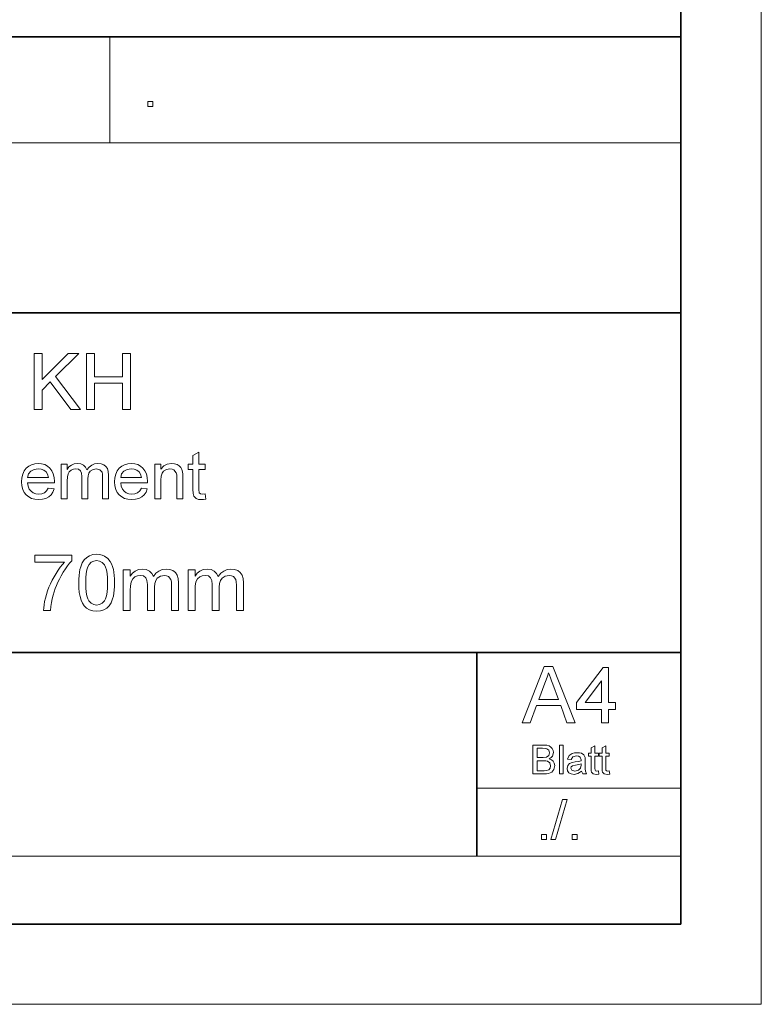
# Model space of a CAD drawing. Extents: x 0 to 297, y 0 to 210.
# Drawn here: x 251 to 297, y 0 to 61 of the extents above; entities that cross this region are included whole.
import ezdxf

# ---------------------------------------------------------------- set-up
doc = ezdxf.new("R2010")
doc.units = 0

msp = doc.modelspace()

# ---------------------------------------------------------------- linework, layer by layer
at = {"color": 115, "lineweight": 13}
for p, q in [((297, 0), (297, 210)), ((205.64, 53.645), (292, 53.645)), ((248.82, 9.23), (292, 9.23)), ((297, 0), (0, 0))]:
    msp.add_line(p, q, dxfattribs=at)
at = {"color": 5, "lineweight": 35}
for p, q in [((292, 5), (292, 205)), ((104.8, 60.25), (292, 60.25)), ((104.8, 43.07), (292, 43.07)), ((205.64, 21.92), (292, 21.92)), ((292, 5), (5, 5))]:
    msp.add_line(p, q, dxfattribs=at)
at = {"color": 115, "lineweight": 13, "ltscale": 0.165125}
msp.add_line((256.44, 53.645), (256.44, 60.25), dxfattribs=at)
at = {"color": 5, "lineweight": 35, "ltscale": 0.31725}
msp.add_line((279.3, 9.23), (279.3, 21.92), dxfattribs=at)
at = {"color": 115, "lineweight": 13, "ltscale": 0.3175}
msp.add_line((279.3, 13.46), (292, 13.46), dxfattribs=at)
at = {"color": 7, "lineweight": 13}
for points in [[(258.812, 55.91), (258.812, 56.223), (259.125, 56.223), (259.125, 55.91)], [(251.745, 37.04), (251.745, 40.54), (252.231, 40.54), (252.231, 38.92), (253.852, 40.54), (254.516, 40.54), (253.074, 39.099), (254.613, 37.04), (254.019, 37.04), (252.734, 38.758), (252.231, 38.256), (252.231, 37.04)], [(255.002, 37.04), (255.002, 40.54), (255.488, 40.54), (255.488, 39.082), (257.238, 39.082), (257.238, 40.54), (257.724, 40.54), (257.724, 37.04), (257.238, 37.04), (257.238, 38.693), (255.488, 38.693), (255.488, 37.04)], [(262.373, 31.787), (262.415, 31.464), (262.268, 31.44), (262.136, 31.432), (261.958, 31.447), (261.824, 31.494), (261.669, 31.657), (261.635, 31.814), (261.623, 32.083), (261.623, 33.307), (261.332, 33.307), (261.332, 33.64), (261.623, 33.64), (261.623, 34.175), (261.998, 34.395), (261.998, 33.64), (262.373, 33.64), (262.373, 33.307), (261.998, 33.307), (261.998, 32.06), (262.018, 31.861), (262.082, 31.791), (262.21, 31.765)], [(252.619, 32.14), (252.987, 32.098), (252.908, 31.903), (252.795, 31.739), (252.646, 31.607), (252.466, 31.509), (252.254, 31.451), (252.012, 31.432), (251.782, 31.45), (251.577, 31.504), (251.396, 31.595), (251.241, 31.723), (251.117, 31.883), (251.028, 32.072), (250.974, 32.291), (250.957, 32.538), (250.975, 32.795), (251.029, 33.021), (251.118, 33.216), (251.244, 33.382), (251.399, 33.513), (251.575, 33.607), (251.772, 33.663), (251.991, 33.682), (252.203, 33.663), (252.395, 33.609), (252.566, 33.518), (252.717, 33.39), (252.84, 33.229), (252.928, 33.039), (252.981, 32.819), (252.998, 32.57), (252.996, 32.473), (251.332, 32.473), (251.365, 32.262), (251.435, 32.087), (251.544, 31.948), (251.681, 31.846), (251.84, 31.785), (252.019, 31.765), (252.216, 31.787), (252.381, 31.855), (252.515, 31.971)], [(251.332, 32.807), (252.623, 32.807), (252.573, 33.015), (252.475, 33.163), (252.338, 33.266), (252.176, 33.328), (251.989, 33.348), (251.741, 33.312), (251.535, 33.201), (251.392, 33.029)], [(253.415, 31.473), (253.415, 33.64), (253.79, 33.64), (253.79, 33.314), (253.905, 33.464), (254.054, 33.581), (254.23, 33.657), (254.428, 33.682), (254.641, 33.656), (254.812, 33.578), (254.94, 33.453), (255.023, 33.288), (255.162, 33.46), (255.321, 33.583), (255.5, 33.657), (255.698, 33.682), (255.898, 33.662), (256.065, 33.603), (256.198, 33.504), (256.296, 33.364), (256.354, 33.181), (256.373, 32.956), (256.373, 31.473), (255.998, 31.473), (255.998, 32.822), (255.989, 33.009), (255.962, 33.136), (255.833, 33.29), (255.612, 33.348), (255.403, 33.311), (255.233, 33.198), (255.149, 33.078), (255.098, 32.918), (255.082, 32.718), (255.082, 31.473), (254.707, 31.473), (254.707, 32.865), (254.684, 33.076), (254.617, 33.227), (254.499, 33.318), (254.324, 33.348), (254.176, 33.328), (254.039, 33.268), (253.926, 33.168), (253.849, 33.032), (253.805, 32.842), (253.79, 32.584), (253.79, 31.473)], [(258.41, 32.14), (258.778, 32.098), (258.7, 31.903), (258.586, 31.739), (258.438, 31.607), (258.257, 31.509), (258.046, 31.451), (257.804, 31.432), (257.573, 31.45), (257.368, 31.504), (257.188, 31.595), (257.033, 31.723), (256.909, 31.883), (256.819, 32.072), (256.766, 32.291), (256.748, 32.538), (256.766, 32.795), (256.82, 33.021), (256.91, 33.216), (257.036, 33.382), (257.191, 33.513), (257.367, 33.607), (257.564, 33.663), (257.783, 33.682), (257.995, 33.663), (258.186, 33.609), (258.357, 33.518), (258.508, 33.39), (258.632, 33.229), (258.72, 33.039), (258.772, 32.819), (258.79, 32.57), (258.788, 32.473), (257.123, 32.473), (257.156, 32.262), (257.227, 32.087), (257.335, 31.948), (257.473, 31.846), (257.631, 31.785), (257.811, 31.765), (258.007, 31.787), (258.173, 31.855), (258.307, 31.971)], [(257.123, 32.807), (258.415, 32.807), (258.365, 33.015), (258.267, 33.163), (258.13, 33.266), (257.968, 33.328), (257.781, 33.348), (257.533, 33.312), (257.327, 33.201), (257.184, 33.029)], [(259.248, 31.473), (259.248, 33.64), (259.623, 33.64), (259.623, 33.333), (259.799, 33.527), (260.02, 33.643), (260.286, 33.682), (260.467, 33.664), (260.633, 33.611), (260.771, 33.53), (260.869, 33.427), (260.936, 33.303), (260.979, 33.157), (260.993, 33.017), (260.998, 32.802), (260.998, 31.473), (260.623, 31.473), (260.623, 32.776), (260.613, 32.97), (260.582, 33.108), (260.434, 33.283), (260.318, 33.332), (260.184, 33.348), (259.971, 33.312), (259.789, 33.201), (259.697, 33.074), (259.642, 32.888), (259.623, 32.643), (259.623, 31.473)], [(251.787, 27.539), (251.787, 27.976), (254.072, 27.976), (254.072, 27.622), (253.941, 27.47), (253.81, 27.3), (253.679, 27.111), (253.55, 26.905), (253.42, 26.68), (253.317, 26.484), (253.221, 26.287), (253.134, 26.087), (253.055, 25.886), (252.984, 25.683), (252.921, 25.478), (252.864, 25.255), (252.817, 25.022), (252.783, 24.779), (252.759, 24.525), (252.322, 24.525), (252.331, 24.695), (252.353, 24.88), (252.388, 25.077), (252.436, 25.289), (252.496, 25.514), (252.568, 25.744), (252.652, 25.971), (252.748, 26.194), (252.855, 26.415), (252.973, 26.631), (253.099, 26.84), (253.228, 27.035), (253.361, 27.216), (253.496, 27.384), (253.634, 27.539)], [(254.509, 26.249), (254.514, 26.487), (254.53, 26.706), (254.555, 26.907), (254.59, 27.089), (254.635, 27.254), (254.732, 27.49), (254.856, 27.683), (255.007, 27.833), (255.185, 27.94), (255.392, 28.004), (255.628, 28.025), (255.805, 28.012), (255.971, 27.975), (256.124, 27.912), (256.32, 27.775), (256.468, 27.588), (256.545, 27.436), (256.612, 27.264), (256.668, 27.071), (256.702, 26.905), (256.726, 26.713), (256.741, 26.494), (256.746, 26.249), (256.741, 26.013), (256.726, 25.796), (256.701, 25.596), (256.666, 25.414), (256.622, 25.25), (256.526, 25.013), (256.402, 24.819), (256.251, 24.669), (256.072, 24.562), (255.864, 24.498), (255.628, 24.476), (255.393, 24.497), (255.185, 24.56), (255.004, 24.665), (254.849, 24.812), (254.745, 24.979), (254.66, 25.176), (254.594, 25.401), (254.547, 25.655), (254.519, 25.937)], [(254.947, 26.251), (254.955, 25.931), (254.978, 25.66), (255.018, 25.435), (255.073, 25.258), (255.143, 25.129), (255.284, 24.982), (255.446, 24.894), (255.628, 24.865), (255.809, 24.895), (255.971, 24.983), (256.112, 25.13), (256.182, 25.26), (256.237, 25.437), (256.277, 25.661), (256.3, 25.932), (256.308, 26.251), (256.3, 26.562), (256.278, 26.829), (256.24, 27.051), (256.186, 27.229), (256.118, 27.361), (255.978, 27.514), (255.813, 27.605), (255.623, 27.636), (255.443, 27.609), (255.285, 27.528), (255.151, 27.394), (255.077, 27.249), (255.02, 27.062), (254.98, 26.833), (254.955, 26.563)], [(257.28, 24.525), (257.28, 27.053), (257.718, 27.053), (257.718, 26.672), (257.852, 26.847), (258.025, 26.984), (258.231, 27.072), (258.462, 27.101), (258.711, 27.071), (258.91, 26.98), (259.059, 26.835), (259.156, 26.642), (259.319, 26.843), (259.504, 26.986), (259.713, 27.073), (259.944, 27.101), (260.178, 27.078), (260.372, 27.009), (260.528, 26.894), (260.641, 26.73), (260.709, 26.517), (260.732, 26.254), (260.732, 24.525), (260.294, 24.525), (260.294, 26.099), (260.284, 26.317), (260.252, 26.464), (260.101, 26.644), (259.982, 26.695), (259.844, 26.712), (259.6, 26.669), (259.401, 26.537), (259.303, 26.397), (259.244, 26.21), (259.225, 25.976), (259.225, 24.525), (258.787, 24.525), (258.787, 26.148), (258.761, 26.395), (258.683, 26.571), (258.545, 26.677), (258.341, 26.712), (258.168, 26.689), (258.008, 26.618), (257.876, 26.502), (257.787, 26.343), (257.748, 26.204), (257.725, 26.03), (257.718, 25.821), (257.718, 24.525)], [(261.315, 24.525), (261.315, 27.053), (261.753, 27.053), (261.753, 26.672), (261.887, 26.847), (262.06, 26.984), (262.265, 27.072), (262.497, 27.101), (262.746, 27.071), (262.945, 26.98), (263.094, 26.835), (263.191, 26.642), (263.354, 26.843), (263.539, 26.986), (263.747, 27.073), (263.979, 27.101), (264.212, 27.078), (264.407, 27.009), (264.562, 26.894), (264.676, 26.73), (264.744, 26.517), (264.766, 26.254), (264.766, 24.525), (264.329, 24.525), (264.329, 26.099), (264.318, 26.317), (264.287, 26.464), (264.136, 26.644), (264.017, 26.695), (263.878, 26.712), (263.634, 26.669), (263.436, 26.537), (263.338, 26.397), (263.279, 26.21), (263.259, 25.976), (263.259, 24.525), (262.822, 24.525), (262.822, 26.148), (262.796, 26.395), (262.718, 26.571), (262.58, 26.677), (262.376, 26.712), (262.203, 26.689), (262.043, 26.618), (261.911, 26.502), (261.821, 26.343), (261.783, 26.204), (261.76, 26.03), (261.753, 25.821), (261.753, 24.525)], [(282.106, 17.532), (283.494, 21.032), (284.03, 21.032), (285.419, 17.532), (284.904, 17.532), (284.513, 18.601), (283.012, 18.601), (282.62, 17.532)], [(287.051, 17.532), (287.051, 18.358), (285.495, 18.358), (285.495, 18.796), (287.148, 20.983), (287.488, 20.983), (287.488, 18.796), (287.926, 18.796), (287.926, 18.358), (287.488, 18.358), (287.488, 17.532)], [(283.155, 18.99), (284.368, 18.99), (284.023, 19.934), (283.945, 20.144), (283.876, 20.332), (283.815, 20.498), (283.762, 20.643), (283.684, 20.43), (283.604, 20.214), (283.524, 19.995)], [(287.051, 18.796), (287.051, 20.146), (286.031, 18.796)], [(282.788, 14.347), (282.788, 16.147), (283.465, 16.147), (283.651, 16.133), (283.797, 16.092), (283.908, 16.022), (283.992, 15.922), (284.045, 15.805), (284.063, 15.682), (283.997, 15.463), (283.913, 15.37), (283.796, 15.297), (283.942, 15.232), (284.05, 15.135), (284.116, 15.01), (284.138, 14.864), (284.085, 14.631), (283.954, 14.465), (283.758, 14.377), (283.627, 14.354), (283.47, 14.347)], [(283.038, 15.372), (283.415, 15.372), (283.636, 15.394), (283.768, 15.489), (283.813, 15.655), (283.771, 15.822), (283.652, 15.92), (283.547, 15.94), (283.387, 15.947), (283.038, 15.947)], [(284.438, 14.347), (284.438, 16.147), (284.663, 16.147), (284.663, 14.347)], [(286.863, 14.535), (286.888, 14.341), (286.721, 14.322), (286.534, 14.359), (286.44, 14.457), (286.42, 14.551), (286.413, 14.712), (286.413, 15.447), (286.238, 15.447), (286.238, 15.647), (286.413, 15.647), (286.413, 15.968), (286.638, 16.1), (286.638, 15.647), (286.863, 15.647), (286.863, 15.447), (286.638, 15.447), (286.638, 14.699), (286.65, 14.58), (286.688, 14.537), (286.765, 14.522)], [(287.538, 14.535), (287.563, 14.341), (287.396, 14.322), (287.209, 14.359), (287.115, 14.457), (287.095, 14.551), (287.088, 14.712), (287.088, 15.447), (286.913, 15.447), (286.913, 15.647), (287.088, 15.647), (287.088, 15.968), (287.313, 16.1), (287.313, 15.647), (287.538, 15.647), (287.538, 15.447), (287.313, 15.447), (287.313, 14.699), (287.325, 14.58), (287.363, 14.537), (287.44, 14.522)], [(285.813, 14.522), (285.69, 14.428), (285.577, 14.367), (285.342, 14.322), (285.159, 14.348), (285.024, 14.426), (284.941, 14.544), (284.913, 14.692), (284.955, 14.866), (285.065, 14.992), (285.218, 15.064), (285.407, 15.096), (285.631, 15.131), (285.787, 15.172), (285.788, 15.225), (285.728, 15.402), (285.628, 15.454), (285.488, 15.472), (285.268, 15.422), (285.163, 15.247), (284.938, 15.272), (285.036, 15.495), (285.232, 15.626), (285.371, 15.66), (285.53, 15.672), (285.682, 15.662), (285.803, 15.632), (285.958, 15.532), (286.027, 15.38), (286.038, 15.184), (286.038, 14.904), (286.042, 14.662), (286.053, 14.521), (286.113, 14.347), (285.888, 14.347)], [(283.038, 14.547), (283.474, 14.547), (283.631, 14.555), (283.765, 14.605), (283.853, 14.706), (283.888, 14.859), (283.837, 15.036), (283.697, 15.141), (283.589, 15.164), (283.442, 15.172), (283.038, 15.172)], [(285.788, 14.972), (285.643, 14.932), (285.439, 14.898), (285.252, 14.859), (285.168, 14.796), (285.138, 14.703), (285.203, 14.574), (285.392, 14.522), (285.611, 14.575), (285.752, 14.712), (285.787, 14.902)], [(283.903, 10.255), (284.632, 12.755), (284.919, 12.755), (284.19, 10.255)], [(283.312, 10.255), (283.312, 10.568), (283.625, 10.568), (283.625, 10.255)], [(285.232, 10.255), (285.232, 10.568), (285.544, 10.568), (285.544, 10.255)]]:
    msp.add_lwpolyline(points, close=True, dxfattribs=at)

doc.saveas('drawing.dxf')
